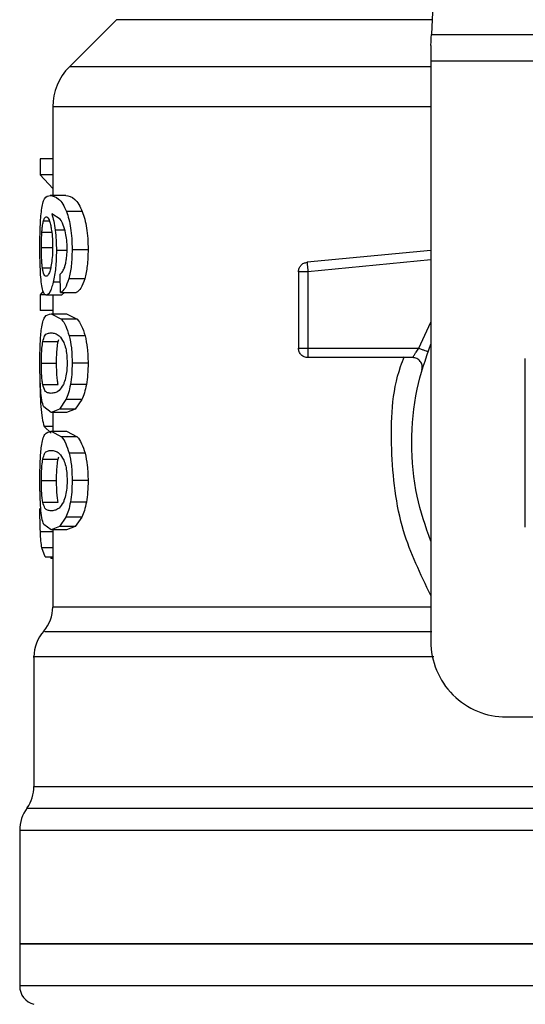
# Model space of a CAD drawing. Extents: x 0.4 to 10.6, y 0.4 to 8.1.
# Drawn here: x 6.5 to 6.5, y 6.4 to 6.5 of the extents above; entities that cross this region are included whole.
import ezdxf

# ---------------------------------------------------------------- set-up
doc = ezdxf.new("R2010")
doc.units = 0
doc.linetypes.add('SLD-SOLID', pattern=[0])
doc.layers.get('0').update_dxf_attribs({"linetype": 'CONTINUOUS'})

msp = doc.modelspace()

# ---------------------------------------------------------------- linework, layer by layer
at = {"color": 7, "linetype": 'SLD-SOLID'}
for p, q in [((6.526191877650104, 6.520984347627847), (6.523627913195167, 6.471412564729758)), ((6.487190858563576, 6.47313069599287), (6.48173896302582, 6.467678735270681)), ((6.523627913195167, 6.471412564729758), (6.58255046807234, 6.471412564729758)), ((6.523561555443218, 6.470131299531043), (6.523561555443218, 6.468319367870039)), ((6.582616695455424, 6.468319367870039), (6.523561555443218, 6.468319367870039)), ((6.523561555443218, 6.468319367870039), (6.523561555443218, 6.401233701367901)), ((6.479817065227747, 6.463041645135039), (6.479817065227747, 6.452808080391089)), ((6.479817065227747, 6.457028902742899), (6.478354848045331, 6.457028902742899)), ((6.478354848045331, 6.457028902742899), (6.478354848045331, 6.455176230811791)), ((6.479817065227747, 6.455176230811791), (6.478354848045331, 6.455176230811791)), ((6.478354848045331, 6.455176230811791), (6.479817065227747, 6.45358827285972)), ((6.481316959011957, 6.452808080391089), (6.479531427045982, 6.452808080391089)), ((6.480681671536037, 6.450065901698601), (6.479704035422365, 6.450671595442316)), ((6.48323768349025, 6.450934810179414), (6.481404436519928, 6.450934810179414)), ((6.483904650600205, 6.446529841806726), (6.482054194939789, 6.446529841806726)), ((6.523561555443218, 6.446436367330995), (6.509240926802268, 6.445072513456722)), ((6.509240926802268, 6.445072513456722), (6.509271302747659, 6.44475363121455)), ((6.480720260719882, 6.441564613239544), (6.480674892355092, 6.443701098188317)), ((6.508251036015349, 6.443983803070634), (6.508251036015349, 6.435135668248005)), ((6.509344570049418, 6.443983803070634), (6.509344570049418, 6.435135668248005)), ((6.483510545523311, 6.443154983015604), (6.481670258634313, 6.443154983015604)), ((6.4787223578739, 6.441719295897081), (6.478354848045331, 6.441295205981389)), ((6.478354848045331, 6.441295205981389), (6.478354848045331, 6.439479754361049)), ((6.479016730769575, 6.441295205981389), (6.478354848045331, 6.441295205981389)), ((6.480847109624882, 6.441254270157987), (6.479073050118969, 6.441254270157987)), ((6.479817065227747, 6.441254270157987), (6.479817065227747, 6.439117785209214)), ((6.480720260719882, 6.441564613239544), (6.482535907893518, 6.441564613239544)), ((6.481192196008785, 6.441564613239544), (6.480847109624882, 6.441254270157987)), ((6.479817065227747, 6.439479754361049), (6.478354848045331, 6.439479754361049)), ((6.479621381562375, 6.439117785209214), (6.480832377943212, 6.438485170295013)), ((6.479621381562375, 6.439117785209214), (6.481409129799045, 6.439117785209214)), ((6.481409129799045, 6.439117785209214), (6.482650893231865, 6.438485170295013)), ((6.482650893231865, 6.438485170295013), (6.480832377943212, 6.438485170295013)), ((6.483553958355135, 6.436584457437395), (6.481712498146359, 6.436584457437395)), ((6.478664865204727, 6.435907060818294), (6.48042901667695, 6.435907060818294)), ((6.48042901667695, 6.435907060818294), (6.480516233447193, 6.436160888997161)), ((6.509344570049418, 6.435135668248005), (6.522157091667704, 6.435135668248005)), ((6.509344570049418, 6.435135668248005), (6.509344570049418, 6.434362385329184)), ((6.478498253796102, 6.433412452599184), (6.480258363833531, 6.433412452599184)), ((6.483904650600205, 6.433412452599184), (6.482054194939789, 6.433412452599184)), ((6.521468744063998, 6.434042069029505), (6.509344570049418, 6.434042069029505)), ((6.478666429631098, 6.430929838315593), (6.480430581103322, 6.430929838315593)), ((6.483706620295275, 6.430943135939756), (6.481861249020569, 6.430943135939756)), ((6.48134107725186, 6.429191434694077), (6.480597974725133, 6.428101094697185)), ((6.48317275979581, 6.429191434694077), (6.48134107725186, 6.429191434694077)), ((6.48317275979581, 6.429191434694077), (6.482410362677161, 6.428101094697185)), ((6.479621381562375, 6.427707185173587), (6.478766031443453, 6.428345145211226)), ((6.480597974725133, 6.428101094697185), (6.479621381562375, 6.427707185173587)), ((6.481409129799045, 6.427707185173587), (6.479621381562375, 6.427707185173587)), ((6.479817065227747, 6.427707185173587), (6.479817065227747, 6.425522920036034)), ((6.482410362677161, 6.428101094697185), (6.480597974725133, 6.428101094697185)), ((6.482410362677161, 6.428101094697185), (6.481409129799045, 6.427707185173587)), ((6.478826131489912, 6.426092175682166), (6.479651236032308, 6.425291515301834)), ((6.479621381562375, 6.425522920036034), (6.480832377943212, 6.424890370306265)), ((6.479621381562375, 6.425522920036034), (6.481409129799045, 6.425522920036034)), ((6.481409129799045, 6.425522920036034), (6.482650893231865, 6.424890370306265)), ((6.482650893231865, 6.424890370306265), (6.480832377943212, 6.424890370306265)), ((6.483553958355135, 6.422989657448648), (6.481712498146359, 6.422989657448648)), ((6.478664865204727, 6.422312195645115), (6.48042901667695, 6.422312195645115)), ((6.48042901667695, 6.422312195645115), (6.480516233447193, 6.422566089008414)), ((6.478498253796102, 6.419817652610437), (6.480258363833531, 6.419817652610437)), ((6.483904650600205, 6.419817652610437), (6.482054194939789, 6.419817652610437)), ((6.478666429631098, 6.417335038326845), (6.480430581103322, 6.417335038326845)), ((6.483706620295275, 6.417348270766576), (6.481861249020569, 6.417348270766576)), ((6.479621381562375, 6.41411238518484), (6.478766031443453, 6.414750345222478)), ((6.48134107725186, 6.415596634705329), (6.480597974725133, 6.414506229524005)), ((6.48317275979581, 6.415596634705329), (6.48134107725186, 6.415596634705329)), ((6.48317275979581, 6.415596634705329), (6.482410362677161, 6.414506229524005)), ((6.480597974725133, 6.414506229524005), (6.479621381562375, 6.41411238518484)), ((6.481409129799045, 6.41411238518484), (6.479621381562375, 6.41411238518484)), ((6.479817065227747, 6.41411238518484), (6.479817065227747, 6.405225204887341)), ((6.482410362677161, 6.414506229524005), (6.480597974725133, 6.414506229524005)), ((6.482410362677161, 6.414506229524005), (6.481409129799045, 6.41411238518484)), ((6.478946983427154, 6.41100080631525), (6.478561352326443, 6.412039324688567)), ((6.478946983427154, 6.41100080631525), (6.479817065227747, 6.41100080631525)), ((6.479609257257992, 6.41100080631525), (6.479609126889128, 6.410795996829374)), ((6.479817065227747, 6.410795996829374), (6.479609126889128, 6.410795996829374)), ((6.477629866790746, 6.399452667127746), (6.477629866790746, 6.38445418557667)), ((6.532310479560086, 6.392484777251035), (6.543355981591134, 6.392484777251035)), ((6.47598943537078, 6.379353960050466), (6.47598943537078, 6.366232659776995)), ((6.47598943537078, 6.366238070084865), (6.47598943537078, 6.361367815235353)), ((6.553089190633754, 6.366238070084865), (6.47598943537078, 6.366238070084865))]:
    msp.add_line(p, q, dxfattribs=at)
at = {"color": 8, "linetype": 'SLD-SOLID'}
for p, q in [((6.523716694391781, 6.47313069599287), (6.487190858563576, 6.47313069599287)), ((6.523561555443218, 6.467678735270681), (6.48173896302582, 6.467678735270681)), ((6.478751039024053, 6.449874129099159), (6.479419831298109, 6.449874129099159)), ((6.478556398309598, 6.448548734039866), (6.479694909601863, 6.448548734039866)), ((6.481209665436607, 6.448774989203925), (6.480099183450174, 6.448774989203925)), ((6.478498253796102, 6.446768612381761), (6.479757095550152, 6.446768612381761)), ((6.481369758402014, 6.446422417862511), (6.480237113708644, 6.446422417862511)), ((6.47862471159451, 6.444429534217806), (6.479567539221404, 6.444429534217806)), ((6.523561555443218, 6.44533781409565), (6.509344570049418, 6.443983803070634)), ((6.480694708422472, 6.442770134128078), (6.479865040969823, 6.442770134128078)), ((6.522157091667704, 6.435135668248005), (6.523561555443218, 6.438161920695887)), ((6.479817065227747, 6.426092175682166), (6.478826131489912, 6.426092175682166)), ((6.479817065227747, 6.413914811170935), (6.478383789933213, 6.413914811170935)), ((6.479817065227747, 6.412039324688567), (6.478561352326443, 6.412039324688567)), ((6.477629866790746, 6.38445418557667), (6.543355981591134, 6.38445418557667)), ((6.553089190633754, 6.379353960050466), (6.47598943537078, 6.379353960050466)), ((6.552781911220507, 6.361370552981505), (6.476004297421314, 6.361370552981505))]:
    msp.add_line(p, q, dxfattribs=at)
at = {"color": 7, "linetype": 'SLD-SOLID', "flags": 128}
msp.add_lwpolyline([(6.523561555443218, 6.470131299531043), (6.523585412945392, 6.470592870495232), (6.523607706021195, 6.471021979612201), (6.523627913195167, 6.471412564729758)], dxfattribs=at)
at = {"color": 7, "linetype": 'SLD-SOLID'}
for centre, radius, start, end in [((6.486378748146859, 6.463038932943464), 0.006561679790026741, 134.9999923468963, 179.9904910354681), ((6.475442615163483, 6.405232869539812), 0.004374453193350883, 319.8723642945753, 359.6190752905698), ((6.482004294953509, 6.399446011904094), 0.004374453193350651, 137.3713270394448, 179.9101254578853), ((6.532310506677044, 6.401233685102476), 0.00874890638670145, 180, 270.0000000000008), ((6.473255388566807, 6.384454216871285), 0.004374453193351613, 325.3550124640075, 0), ((6.480363875006002, 6.379353943985896), 0.004374453193351613, 143.3968394991835, 179.9999998080522), ((6.478176648409327, 6.361370558619973), 0.002187226596675904, 179.9529239029063, 255.521189977126)]:
    msp.add_arc(centre, radius, start, end, dxfattribs=at)
for points, knots in [([(6.47983609908194, 6.463038907388887), (6.479827668596242, 6.463038907388887), (6.479802760724716, 6.463038907388889), (6.479834751913456, 6.463038907388889), (6.47985591514932, 6.463038907388887)], [0, 0, 0, 0, 0.3384667248783881, 1, 1, 1, 1]), ([(6.478520025396447, 6.451116609560734), (6.478564709144791, 6.451392066756376), (6.478660951144597, 6.451985359672742), (6.478960470787502, 6.45268315200728), (6.479296252080482, 6.452756622809328), (6.479531427045982, 6.452808080391089)], [0, 0, 0, 0, 0.2061407022871546, 0.4439957291987977, 1, 1, 1, 1]), ([(6.479531427045982, 6.452808080391089), (6.479838069298026, 6.452749403601454), (6.480280620561401, 6.452664720270274), (6.480966747667959, 6.451906049040844), (6.481263611178587, 6.451247303960257), (6.481404436519928, 6.450934810179414)], [0, 0, 0, 0, 0.5425280746340408, 0.7829856559090412, 1, 1, 1, 1]), ([(6.481316959011957, 6.452808080391089), (6.481648157809291, 6.452745192069839), (6.482112865270307, 6.452656953005173), (6.482818271330291, 6.451856722176597), (6.483104001036544, 6.451228658259298), (6.48323768349025, 6.450934810179414)], [0, 0, 0, 0, 0.568981640986435, 0.7983423124585105, 0.9999999999999999, 0.9999999999999999, 0.9999999999999999, 0.9999999999999999]), ([(6.478329165379056, 6.446732760944068), (6.478330942635759, 6.447164335604656), (6.478334394719487, 6.448002611729905), (6.478367963410508, 6.449190507831779), (6.478425025115415, 6.450259742980845), (6.478487937364456, 6.45082718765662), (6.478520025396447, 6.451116609560734)], [0, 0, 0, 0, 0.260116477099706, 0.5052415084787292, 0.7476512675061874, 1, 1, 1, 1]), ([(6.478751039024053, 6.449874129099159), (6.478774418958648, 6.449945526807058), (6.478821179000343, 6.45008832274966), (6.478924654852375, 6.450283890015782), (6.479012623852015, 6.45031603134369), (6.479071094586004, 6.450337394858585)], [0, 0, 0, 0, 0.2511176418751772, 0.5022371366074357, 1, 1, 1, 1]), ([(6.479071094586004, 6.450337394858585), (6.47911783112173, 6.450324962082504), (6.479239176777745, 6.450292681911408), (6.479421940226803, 6.449969086522414), (6.479533003161027, 6.449503893592933), (6.479575491722128, 6.449325928024617)], [0, 0, 0, 0, 0.2789019833493359, 0.7241346327267278, 1, 1, 1, 1]), ([(6.479704035422365, 6.450671595442316), (6.479783422041311, 6.450406265491467), (6.479937430064367, 6.449891532130459), (6.480046389437968, 6.449139412987696), (6.480099183450174, 6.448774989203925)], [0, 0, 0, 0, 0.5154706707344631, 1, 1, 1, 1]), ([(6.481302357699151, 6.448464515753504), (6.481214804301547, 6.448792379244986), (6.481030801487456, 6.44948141938188), (6.480801739684622, 6.449864894281835), (6.480681671536037, 6.450065901698601)], [0, 0, 0, 0, 0.4758264053527103, 1, 1, 1, 1]), ([(6.481404436519928, 6.450934810179414), (6.48150108726553, 6.450652766687266), (6.481690012925981, 6.450101449129402), (6.481899993423263, 6.449030631856903), (6.482032483654134, 6.447825723547291), (6.48204680310199, 6.446971038509014), (6.482054194939789, 6.446529841806726)], [0, 0, 0, 0, 0.2531530050717396, 0.4948445910200553, 0.7392338807825958, 1, 1, 1, 1]), ([(6.48323768349025, 6.450934810179414), (6.483336910628967, 6.450652742391321), (6.48353080603186, 6.45010156608892), (6.483746495080308, 6.449030748888655), (6.483882423270402, 6.447825754129243), (6.483897083733547, 6.446971010216581), (6.483904650600205, 6.446529841806726)], [0, 0, 0, 0, 0.2533733293160612, 0.4951057181098195, 0.7394033415312823, 1, 1, 1, 1]), ([(6.478556398309598, 6.448548734039866), (6.478568868278262, 6.448702106597503), (6.478593808636663, 6.449008856891714), (6.478655284692853, 6.449486129649772), (6.478714086077208, 6.449724394639633), (6.478751039024053, 6.44987412909916)], [0, 0, 0, 0, 0.2708982998535496, 0.5418057471404237, 1, 1, 1, 1]), ([(6.479575491722128, 6.449325928024617), (6.479609529335365, 6.449146636033946), (6.479693748422102, 6.448703014807959), (6.479781174576473, 6.447844563308656), (6.479791708867899, 6.447166684129491), (6.479796597316047, 6.446852113639369)], [0, 0, 0, 0, 0.2666089773233159, 0.6596691850908611, 1, 1, 1, 1]), ([(6.478498253796102, 6.446768612381761), (6.478499053914162, 6.446935463418828), (6.478500654321487, 6.447269201194834), (6.478515976663926, 6.447884623266799), (6.478540673860715, 6.448290387905521), (6.478556398309597, 6.448548734039866)], [0, 0, 0, 0, 0.2664494972249964, 0.5329560078585491, 1, 1, 1, 1]), ([(6.480099183450174, 6.448774989203925), (6.480139183968576, 6.448399158757766), (6.480218804298008, 6.447651074854618), (6.480231030057729, 6.446830662583289), (6.480237113708644, 6.446422417862511)], [0, 0, 0, 0, 0.5023907673684594, 1, 1, 1, 1]), ([(6.481478355666008, 6.446661188437546), (6.481471126484785, 6.446992319790329), (6.481456889241441, 6.447644454174991), (6.481353332096758, 6.448194006934753), (6.481302357699151, 6.448464515753504)], [0, 0, 0, 0, 0.5077655166940905, 1, 1, 1, 1]), ([(6.47839630534419, 6.443917510503118), (6.478376354553385, 6.444351557489692), (6.478335692402124, 6.445236198323965), (6.478331368015399, 6.446227724699563), (6.478329165379056, 6.446732760944068)], [0, 0, 0, 0, 0.4906476953773578, 1, 1, 1, 1]), ([(6.47862471159451, 6.444429534217806), (6.478604248195329, 6.444596177403045), (6.478555045136143, 6.444996861298905), (6.478506818278122, 6.445801961511476), (6.478501043922531, 6.446453698048942), (6.478498253796102, 6.446768612381761)], [0, 0, 0, 0, 0.2689954234516447, 0.6467839298886113, 1, 1, 1, 1]), ([(6.479796597316047, 6.446852113639369), (6.479793582502237, 6.44660612110229), (6.479786340837956, 6.446015240377026), (6.479712915481031, 6.445138390761228), (6.479619751687039, 6.444651791187556), (6.479574839877807, 6.444417214360127)], [0, 0, 0, 0, 0.2697598602599422, 0.6479704781703585, 1, 1, 1, 1]), ([(6.481195846336987, 6.444519553918632), (6.481238551097772, 6.444667166059395), (6.481321762800515, 6.4449547934188), (6.481411639045698, 6.445480734915256), (6.481468810598654, 6.446054310734819), (6.48147513132445, 6.446456184017498), (6.481478355666008, 6.446661188437546)], [0, 0, 0, 0, 0.2583106680070243, 0.5033272667169851, 0.746636290519604, 1, 1, 1, 1]), ([(6.480237113708644, 6.446422417862511), (6.480232682573372, 6.44607711188892), (6.480223965765799, 6.445397835464153), (6.480147399838625, 6.444424885110242), (6.480027536895735, 6.443525387380799), (6.479920202560935, 6.443026515762747), (6.479865040969823, 6.442770134128078)], [0, 0, 0, 0, 0.2510833743151578, 0.4939243160199849, 0.7399160296357414, 0.9999999999999999, 0.9999999999999999, 0.9999999999999999, 0.9999999999999999]), ([(6.482054194939789, 6.446529841806726), (6.482039488280773, 6.445887333071888), (6.482011009718576, 6.444643153483176), (6.48178132938582, 6.443640065000188), (6.481670258634313, 6.443154983015604)], [0, 0, 0, 0, 0.5164115700553339, 0.9999999999999999, 0.9999999999999999, 0.9999999999999999, 0.9999999999999999]), ([(6.483904650600205, 6.446529841806726), (6.483889586148397, 6.445887273705716), (6.483860404560637, 6.444642544878366), (6.483624613726041, 6.443639988375002), (6.483510545523311, 6.443154983015604)], [0, 0, 0, 0, 0.5162313966634318, 1, 1, 1, 1]), ([(6.479051408887488, 6.443450464046627), (6.479001509899083, 6.443462808552908), (6.478869743051066, 6.44349540634166), (6.478722833332173, 6.44381717830068), (6.478648217366386, 6.444282839929291), (6.47862471159451, 6.444429534217806)], [0, 0, 0, 0, 0.2945314745504587, 0.777760938302364, 1, 1, 1, 1]), ([(6.479574839877806, 6.444417214360127), (6.479527053592576, 6.444231059122404), (6.479410012931156, 6.44377511800783), (6.479221135651511, 6.44349099505009), (6.479099976757807, 6.443462062126231), (6.479051408887488, 6.443450464046627)], [0, 0, 0, 0, 0.2924924917882179, 0.7163878617779722, 0.9999999999999999, 0.9999999999999999, 0.9999999999999999, 0.9999999999999999]), ([(6.480674892355092, 6.443701098188317), (6.480778491606758, 6.443792393028713), (6.480960595256465, 6.44395286835424), (6.481124980357889, 6.444348848103922), (6.481195846336987, 6.444519553918632)], [0, 0, 0, 0, 0.5689026652340357, 1, 1, 1, 1]), ([(6.508251036015349, 6.443983803070634), (6.50826547698129, 6.44411844962144), (6.508294358990735, 6.444387743446269), (6.508518911592369, 6.444734628502809), (6.508842975667327, 6.444990955784702), (6.509108277979225, 6.445045327884792), (6.509240926802268, 6.445072513456722)], [0, 0, 0, 0, 0.2500052609677864, 0.500011864769635, 0.7500103289728022, 1, 1, 1, 1]), ([(6.509271302747659, 6.44475363121455), (6.50927640678701, 6.444700379491771), (6.509286613895578, 6.44459388616785), (6.509304700756365, 6.444402775055985), (6.509324223360033, 6.444197650566087), (6.509337788567794, 6.444055077705696), (6.509344570049418, 6.443983803070634)], [0, 0, 0, 0, 0.2500104777208039, 0.4999734355624477, 0.7500280852646044, 1, 1, 1, 1]), ([(6.478630578193406, 6.441970386329796), (6.478578902029655, 6.442224561000742), (6.478478200005214, 6.442719874547044), (6.478423120364247, 6.443525364888493), (6.47839630534419, 6.443917510503118)], [0, 0, 0, 0, 0.5131591349439566, 1, 1, 1, 1]), ([(6.509344570049418, 6.443983803070634), (6.509201269462466, 6.443983803070634), (6.508914674970952, 6.443983803070635), (6.508553263558776, 6.443983803070634), (6.508300254858835, 6.443983803070634), (6.508267441229791, 6.443983803070634), (6.508251036015349, 6.443983803070634)], [0, 0, 0, 0, 0.2499944471707418, 0.4999772366047004, 0.7500130007650471, 0.9999999999999999, 0.9999999999999999, 0.9999999999999999, 0.9999999999999999]), ([(6.479865040969823, 6.442770134128078), (6.479804764061385, 6.442536821599089), (6.479684357325801, 6.442070765845493), (6.47940623305115, 6.441409865180177), (6.479208100686456, 6.441317338202642), (6.479073050118969, 6.441254270157987)], [0, 0, 0, 0, 0.2419423455272804, 0.4832943291103973, 1, 1, 1, 1]), ([(6.481670258634313, 6.443154983015604), (6.481531559558274, 6.442756747733501), (6.48123988608646, 6.441919289614479), (6.480899029993897, 6.441686634299591), (6.480720260719882, 6.441564613239544)], [0, 0, 0, 0, 0.4755285942763533, 1, 1, 1, 1]), ([(6.483510545523309, 6.443154983015604), (6.483368231713206, 6.442756741723889), (6.483068890913549, 6.441919086779294), (6.482719296645085, 6.44168658046453), (6.482535907893518, 6.441564613239544)], [0, 0, 0, 0, 0.4754240326344709, 1, 1, 1, 1]), ([(6.479073050118969, 6.441254270157987), (6.478987292569742, 6.441282552218552), (6.478817921181405, 6.44133840936356), (6.478692496695978, 6.441761512393131), (6.478630578193406, 6.441970386329796)], [0, 0, 0, 0, 0.5063284305062766, 1, 1, 1, 1]), ([(6.478503077444083, 6.43739150589208), (6.478552644578592, 6.437676673019957), (6.478659766891536, 6.438292963685458), (6.47898914968005, 6.438991480241868), (6.47936218572684, 6.439066004015544), (6.479621381562375, 6.439117785209214)], [0, 0, 0, 0, 0.2081199462545343, 0.4497796823104055, 1, 1, 1, 1]), ([(6.480832377943212, 6.438485170295013), (6.480999751215555, 6.438258618049979), (6.481316353277095, 6.437830073475209), (6.481585593242801, 6.436983490203973), (6.481712498146359, 6.436584457437395)], [0, 0, 0, 0, 0.5286550300058271, 1, 1, 1, 1]), ([(6.482650893231865, 6.438485170295013), (6.482822563490437, 6.438258667940023), (6.483147233829018, 6.437830296730619), (6.483423682577914, 6.436983505618152), (6.483553958355135, 6.436584457437395)], [0, 0, 0, 0, 0.5287525165503464, 1, 1, 1, 1]), ([(6.478329165379056, 6.433412452599184), (6.478330790126707, 6.43381702236546), (6.478333915845541, 6.434595340978679), (6.478364399695479, 6.435688888844981), (6.478416570209141, 6.43665228319758), (6.478473962689152, 6.437142714127965), (6.478503077444083, 6.43739150589208)], [0, 0, 0, 0, 0.2670862534142041, 0.513825351509386, 0.7533674143042064, 1, 1, 1, 1]), ([(6.478664865204727, 6.435907060818294), (6.47873100892964, 6.43614011138756), (6.478882928073309, 6.436675382767585), (6.479202165070975, 6.436861557184715), (6.479480839907557, 6.436893535316575), (6.479621381562375, 6.436909662569486)], [0, 0, 0, 0, 0.2765319971997754, 0.635139679029193, 1, 1, 1, 1]), ([(6.479621381562375, 6.436909662569486), (6.479772061368178, 6.436893375714074), (6.480063463060972, 6.436861878346446), (6.480575167671111, 6.436646564115195), (6.480919174568887, 6.436083421276139), (6.481094680098261, 6.435796116914743)], [0, 0, 0, 0, 0.344039013322422, 0.6653416516947847, 0.9999999999999999, 0.9999999999999999, 0.9999999999999999, 0.9999999999999999]), ([(6.481712498146359, 6.436584457437395), (6.481811434608105, 6.436126422468156), (6.482017366162814, 6.435173044394375), (6.48204160253692, 6.434014429721292), (6.482054194939789, 6.433412452599184)], [0, 0, 0, 0, 0.4804337144247005, 0.9999999999999999, 0.9999999999999999, 0.9999999999999999, 0.9999999999999999]), ([(6.483553958355135, 6.436584457437395), (6.483655533847952, 6.436126482652935), (6.483866885189044, 6.43517356003156), (6.483891740668616, 6.434014479050679), (6.483904650600205, 6.433412452599184)], [0, 0, 0, 0, 0.480600181156694, 1, 1, 1, 1]), ([(6.478498253796102, 6.433412452599184), (6.478501229814896, 6.433722819091129), (6.478507187057564, 6.434344094908606), (6.478562644271318, 6.435239005157408), (6.478628614182215, 6.435670145540827), (6.478664865204727, 6.435907060818294)], [0, 0, 0, 0, 0.3102045026770121, 0.6209515556206745, 1, 1, 1, 1]), ([(6.480258363833531, 6.433412452599184), (6.480261417315466, 6.433722728441746), (6.480267529938608, 6.434343855187107), (6.480324285242228, 6.435238882684214), (6.480391866488944, 6.435670045605345), (6.48042901667695, 6.435907060818294)], [0, 0, 0, 0, 0.310085749940811, 0.6207462078043359, 1, 1, 1, 1]), ([(6.481094680098261, 6.435796116914743), (6.48117235748462, 6.435583008490595), (6.481314836422549, 6.435192116580355), (6.481452654064713, 6.434340692921413), (6.481467191037479, 6.4337445350132), (6.481474705337806, 6.43343637528579)], [0, 0, 0, 0, 0.3667193644289892, 0.6726511795898883, 1, 1, 1, 1]), ([(6.523561555443218, 6.412810912812152), (6.522965742262853, 6.414528548259812), (6.521688426128422, 6.418210849260647), (6.521206785868724, 6.424199546275609), (6.521688434509655, 6.430188260852517), (6.522965742441094, 6.4338705863631), (6.523561555443218, 6.435588243760555)], [0, 0, 0, 0, 0.2332279259564465, 0.4999986617308658, 0.766769397505285, 1, 1, 1, 1]), ([(6.508251036015349, 6.435135668248005), (6.508267441229791, 6.435135668248005), (6.508300254858836, 6.435135668248005), (6.508553263558776, 6.435135668248005), (6.508914674970953, 6.435135668248005), (6.509201269462466, 6.435135668248005), (6.509344570049418, 6.435135668248005)], [0, 0, 0, 0, 0.2499869992349529, 0.5000227633952996, 0.7500055528292582, 0.9999999999999999, 0.9999999999999999, 0.9999999999999999, 0.9999999999999999]), ([(6.509344570049418, 6.434042069029505), (6.509201269462466, 6.43405850092995), (6.508914674970952, 6.43409136396459), (6.508553263558776, 6.434344333832136), (6.508300254858835, 6.434705737131268), (6.508267441229791, 6.434992367193665), (6.508251036015349, 6.435135668248005)], [0, 0, 0, 0, 0.2499944471707418, 0.4999772366047004, 0.7500130007650471, 0.9999999999999999, 0.9999999999999999, 0.9999999999999999, 0.9999999999999999]), ([(6.509344570049418, 6.434362385329184), (6.509344570049418, 6.434314626979193), (6.509344570049418, 6.434219104099905), (6.509344570049418, 6.434119632571291), (6.509344570049418, 6.434054257927667), (6.509344570049418, 6.434046132191717), (6.509344570049418, 6.434042069029505)], [0, 0, 0, 0, 0.249994287378259, 0.5000209207257831, 0.7499923559680217, 1, 1, 1, 1]), ([(6.521468744063998, 6.434042069029505), (6.521471041810505, 6.434046176259206), (6.52147567356055, 6.434054455528176), (6.521512535535866, 6.434120848465082), (6.521571199626287, 6.434224160624185), (6.521677572396187, 6.434405188979509), (6.521868498764646, 6.434711776579169), (6.522054603626981, 6.434985131536404), (6.522157091667704, 6.435135668248005)], [0, 0, 0, 0, 0.1146326018794291, 0.2310740359925503, 0.3505535094206784, 0.4743075648703855, 0.7105009131756767, 1, 1, 1, 1]), ([(6.522157091667704, 6.435135668248005), (6.522292216912924, 6.435087902489047), (6.522562458802744, 6.434992374011385), (6.522903314549098, 6.434871901083061), (6.52314167094752, 6.434787624099524), (6.523172676259105, 6.434776645992526), (6.523188179015754, 6.434771156903316)], [0, 0, 0, 0, 0.2500248497755215, 0.5000337856526615, 0.7500152665071568, 1, 1, 1, 1]), ([(6.478422248748193, 6.430237579645958), (6.478394518600185, 6.430694191115095), (6.478336122962951, 6.431655748107122), (6.478331561011387, 6.432807584854818), (6.478329165379056, 6.433412452599184)], [0, 0, 0, 0, 0.4748667764102748, 1, 1, 1, 1]), ([(6.478666429631098, 6.430929838315593), (6.478638512543595, 6.431103948618277), (6.478582552282314, 6.431452955585004), (6.47852195205683, 6.432202558327382), (6.478499670068336, 6.432904224848547), (6.478498487275827, 6.433328668654282), (6.478498253796102, 6.433412452599184)], [0, 0, 0, 0, 0.2859488500848011, 0.5731891753060573, 0.9157488125943463, 1, 1, 1, 1]), ([(6.480430581103322, 6.430929838315593), (6.480402031563501, 6.431103904442654), (6.480344801698163, 6.431452834095261), (6.480282640562796, 6.432202313803211), (6.480259745416769, 6.432904030616552), (6.480258591804263, 6.433328559476989), (6.480258363833531, 6.433412452599185)], [0, 0, 0, 0, 0.2859177484935202, 0.5731452887511184, 0.9156472556094477, 1, 1, 1, 1]), ([(6.481474705337806, 6.43343637528579), (6.4814697643908, 6.433200199657112), (6.481458639849379, 6.432668450265467), (6.48133975588074, 6.431829597639053), (6.48117986809546, 6.431268464634088), (6.481069775846348, 6.430992177290824), (6.481046052511862, 6.430932641246176)], [0, 0, 0, 0, 0.2329826241034907, 0.5245603423384231, 0.897549426800445, 1, 1, 1, 1]), ([(6.482054194939789, 6.433412452599184), (6.482047082574328, 6.432966453668475), (6.482033316604322, 6.432103223574788), (6.481917316283601, 6.431321144029107), (6.481861249020569, 6.430943135939756)], [0, 0, 0, 0, 0.5166628619315967, 1, 1, 1, 1]), ([(6.483904650600205, 6.433412452599184), (6.483897331676395, 6.43296644322978), (6.48388316299107, 6.432103014866129), (6.483764154297329, 6.431321132187247), (6.483706620295275, 6.430943135939756)], [0, 0, 0, 0, 0.5165563099164165, 1, 1, 1, 1]), ([(6.522522776332172, 6.43265683466148), (6.522539733476696, 6.432739172072928), (6.52257364648178, 6.432903840661383), (6.522551611575359, 6.433157305805541), (6.522476253158328, 6.433398670546334), (6.522346756528152, 6.433616474201594), (6.522171342947755, 6.433799368632918), (6.521958821058782, 6.433936304262553), (6.521720433541119, 6.434025309442879), (6.521552657291527, 6.434036481386263), (6.521468744063998, 6.434042069029505)], [0, 0, 0, 0, 0.1250057601580952, 0.2500020551038139, 0.3749801000067427, 0.4999970346799553, 0.6249669058003486, 0.7499750584754195, 0.8749501204310006, 1, 1, 1, 1]), ([(6.534497677997086, 6.414440002140921), (6.534497677997086, 6.417693007777578), (6.534497677997087, 6.424199359809551), (6.534497677997086, 6.43070573251484), (6.534497677997086, 6.433959089247354)], [0, 0, 0, 0, 0.4999738133859937, 1, 1, 1, 1]), ([(6.478328252797006, 6.431808394092368), (6.478331947888171, 6.431195646473006), (6.478339387597313, 6.429961938328363), (6.478402831188656, 6.428925790346979), (6.47843476415917, 6.428404267491203)], [0, 0, 0, 0, 0.4966714550954591, 1, 1, 1, 1]), ([(6.479621381562375, 6.429915307813315), (6.47948236897285, 6.429931134629279), (6.479222847896521, 6.429960681538145), (6.478900483120139, 6.430147273667252), (6.478745488746249, 6.430665501864556), (6.478666429631098, 6.430929838315593)], [0, 0, 0, 0, 0.3610837676092361, 0.674103319235566, 1, 1, 1, 1]), ([(6.481046052511862, 6.430932641246176), (6.48087892215471, 6.430667282664787), (6.480542633370877, 6.430133345466695), (6.480048532957936, 6.429958667718147), (6.479764363743818, 6.429929821856449), (6.479621381562375, 6.429915307813315)], [0, 0, 0, 0, 0.3292573156802493, 0.6625100558851914, 1, 1, 1, 1]), ([(6.481861249020569, 6.430943135939756), (6.481790584317455, 6.430600851513239), (6.481647129995739, 6.429905990032525), (6.481444097306277, 6.429431960326745), (6.48134107725186, 6.429191434694077)], [0, 0, 0, 0, 0.4925937557606512, 1, 1, 1, 1]), ([(6.483706620295275, 6.430943135939756), (6.483634062001871, 6.430600820949255), (6.483486720399266, 6.429905693804859), (6.483278461640301, 6.429431905965385), (6.48317275979581, 6.429191434694077)], [0, 0, 0, 0, 0.4924494651957003, 1, 1, 1, 1]), ([(6.478766031443453, 6.428345145211226), (6.478690401251011, 6.428569325946246), (6.478546486831387, 6.428995912727653), (6.478462227803786, 6.429838018823069), (6.478422248748193, 6.430237579645958)], [0, 0, 0, 0, 0.5255219917500751, 1, 1, 1, 1]), ([(6.47843476415917, 6.428404267491203), (6.47847936921627, 6.427923021522996), (6.478572346496054, 6.426919885467587), (6.478739281914764, 6.426375432158905), (6.478826131489912, 6.426092175682166)], [0, 0, 0, 0, 0.4797414723691645, 0.9999999999999999, 0.9999999999999999, 0.9999999999999999, 0.9999999999999999]), ([(6.478503077444083, 6.423796640718901), (6.478552644224598, 6.424081833864649), (6.478659764562524, 6.424698173796943), (6.478989149897515, 6.425396677126136), (6.479362185884581, 6.425471164297725), (6.479621381562375, 6.425522920036034)], [0, 0, 0, 0, 0.2081235793375849, 0.4497824534333516, 0.9999999999999999, 0.9999999999999999, 0.9999999999999999, 0.9999999999999999]), ([(6.480832377943212, 6.424890370306265), (6.480999751215555, 6.424663818061232), (6.481316353277095, 6.424235273486462), (6.481585593242801, 6.423388690215226), (6.481712498146359, 6.422989657448648)], [0, 0, 0, 0, 0.5286550300058271, 1, 1, 1, 1]), ([(6.482650893231865, 6.424890370306265), (6.482822562039153, 6.42466383895828), (6.483147223725666, 6.424235420711269), (6.483423681149584, 6.423388675739378), (6.483553958355135, 6.422989657448648)], [0, 0, 0, 0, 0.5287621373880195, 0.9999999999999999, 0.9999999999999999, 0.9999999999999999, 0.9999999999999999]), ([(6.478329165379056, 6.419817652610437), (6.478330790101229, 6.420222222618298), (6.478333915771047, 6.42100054169628), (6.478364399963891, 6.422094086311149), (6.4784165685018, 6.423057479306908), (6.478473962504247, 6.423547872909804), (6.478503077444083, 6.423796640718901)], [0, 0, 0, 0, 0.2670889507112572, 0.5138305406181056, 0.753375022541922, 1, 1, 1, 1]), ([(6.478664865204727, 6.422312195645115), (6.478731009056837, 6.422545240402102), (6.47888292886891, 6.423080499758127), (6.479202163738231, 6.423266796580299), (6.479480839711337, 6.423298705228597), (6.479621381562375, 6.423314797396308)], [0, 0, 0, 0, 0.2765316655721121, 0.635140490386322, 1, 1, 1, 1]), ([(6.479621381562375, 6.423314797396308), (6.479772060952117, 6.423298501531142), (6.480063461197217, 6.423266986808978), (6.480575172619578, 6.423051798205699), (6.480919175342482, 6.422488591107388), (6.481094680098261, 6.422201251741563)], [0, 0, 0, 0, 0.3440382280281752, 0.6653386647127146, 1, 1, 1, 1]), ([(6.481712498146359, 6.422989657448648), (6.481811434608105, 6.42253162247941), (6.482017366162814, 6.421578244405628), (6.48204160253692, 6.420419629732544), (6.482054194939789, 6.419817652610437)], [0, 0, 0, 0, 0.4804337144247005, 0.9999999999999999, 0.9999999999999999, 0.9999999999999999, 0.9999999999999999]), ([(6.483553958355135, 6.422989657448648), (6.483655533847952, 6.422531682664187), (6.483866885189044, 6.421578760042813), (6.483891740668616, 6.420419679061931), (6.483904650600205, 6.419817652610437)], [0, 0, 0, 0, 0.480600181156694, 1, 1, 1, 1]), ([(6.478498253796102, 6.419817652610437), (6.478501230647526, 6.420127994113551), (6.478507189947324, 6.420749260611001), (6.478562639625748, 6.421644193245727), (6.478628613593689, 6.422075306175797), (6.478664865204727, 6.422312195645115)], [0, 0, 0, 0, 0.3101883037126081, 0.620959810608155, 1, 1, 1, 1]), ([(6.480258363833531, 6.419817652610437), (6.480261417391417, 6.420127927808542), (6.480267530166603, 6.420749053263797), (6.480324283405691, 6.421644077940661), (6.480391866258014, 6.422075204550305), (6.48042901667695, 6.422312195645115)], [0, 0, 0, 0, 0.310090331247609, 0.620755378908852, 1, 1, 1, 1]), ([(6.481094680098261, 6.422201251741563), (6.48117235807287, 6.421988167402478), (6.481314840846021, 6.421597312109188), (6.481452656703593, 6.420745871089047), (6.481467191769232, 6.420149691478703), (6.481474705337806, 6.419841510112612)], [0, 0, 0, 0, 0.3667010842514234, 0.6726306609405311, 1, 1, 1, 1]), ([(6.478422248748193, 6.416642714472778), (6.478394518580723, 6.417099348084192), (6.478336123991375, 6.418060933774212), (6.478331561339004, 6.419212786614582), (6.478329165379056, 6.419817652610437)], [0, 0, 0, 0, 0.4748756311088795, 1, 1, 1, 1]), ([(6.478666429631098, 6.417335038326845), (6.478638511929999, 6.417509122074105), (6.478582547318114, 6.417858095269138), (6.478521956705219, 6.418607739486648), (6.47849966894856, 6.419309400778213), (6.478498487141319, 6.419733846704275), (6.478498253796102, 6.419817652610437)], [0, 0, 0, 0, 0.2859334395832192, 0.5731902463602492, 0.9157273613286524, 1, 1, 1, 1]), ([(6.480430581103322, 6.417335038326845), (6.480402031354743, 6.417509080157095), (6.480344799652979, 6.41785796974873), (6.480282639055976, 6.418607468544569), (6.480259745647258, 6.419309209967536), (6.48025859183293, 6.419733759524836), (6.480258363833531, 6.419817652610437)], [0, 0, 0, 0, 0.2859016518436572, 0.5731272212912459, 0.9156478343952871, 1, 1, 1, 1]), ([(6.481474705337806, 6.419841510112612), (6.481469763990729, 6.419605355342101), (6.481458637981893, 6.41907362583156), (6.48133974767122, 6.418234808371338), (6.481179884832931, 6.417673567012735), (6.48106977629019, 6.417397353663207), (6.481046052511862, 6.417337841257429)], [0, 0, 0, 0, 0.2329655640393805, 0.5245486469414793, 0.8975601508775678, 1, 1, 1, 1]), ([(6.482054194939789, 6.419817652610437), (6.482047081709561, 6.419371654659415), (6.482033313740316, 6.418508406054206), (6.481917316305536, 6.417726300823335), (6.481861249020569, 6.417348270766576)], [0, 0, 0, 0, 0.5166506477174297, 1, 1, 1, 1]), ([(6.483904650600205, 6.419817652610437), (6.483897332562485, 6.41937162091311), (6.483883165927223, 6.418508169723916), (6.483764154275143, 6.417726267109648), (6.483706620295275, 6.417348270766576)], [0, 0, 0, 0, 0.516568513552763, 1, 1, 1, 1]), ([(6.479621381562375, 6.416320442640134), (6.479482369007332, 6.416336297333024), (6.479222848123047, 6.416365896270455), (6.478900483094714, 6.416552470034592), (6.478745488737661, 6.41707070064496), (6.478666429631098, 6.417335038326845)], [0, 0, 0, 0, 0.3610840120189406, 0.6741034439034136, 1, 1, 1, 1]), ([(6.481046052511862, 6.417337841257429), (6.480878922885215, 6.417072481444824), (6.480542638134654, 6.416538545839384), (6.480048530000155, 6.416363883368602), (6.479764363169533, 6.416334983779989), (6.479621381562375, 6.416320442640134)], [0, 0, 0, 0, 0.3292596847672962, 0.6625097726995394, 1, 1, 1, 1]), ([(6.481861249020569, 6.417348270766576), (6.481790585150961, 6.417005982852397), (6.481647134867724, 6.416311125657201), (6.481444097860967, 6.415837136131363), (6.48134107725186, 6.415596634705329)], [0, 0, 0, 0, 0.4926018130723594, 1, 1, 1, 1]), ([(6.483706620295275, 6.417348270766576), (6.483634060870588, 6.417005980595654), (6.483486713778198, 6.41631088879115), (6.483278460885091, 6.415837107638083), (6.48317275979581, 6.415596634705329)], [0, 0, 0, 0, 0.492438795427751, 1, 1, 1, 1]), ([(6.478383789933213, 6.413914811170935), (6.478367616387177, 6.414335389849017), (6.478334818565026, 6.415188268039966), (6.478331066960084, 6.416116361999552), (6.478329165379056, 6.416586786229977)], [0, 0, 0, 0, 0.4931286584012498, 1, 1, 1, 1]), ([(6.478766031443453, 6.414750345222478), (6.478690401515349, 6.414974529074105), (6.478546489345632, 6.415401116607805), (6.47846222824831, 6.416243179513907), (6.478422248748193, 6.416642714472778)], [0, 0, 0, 0, 0.5255283708903841, 1, 1, 1, 1]), ([(6.478561352326443, 6.412039324688567), (6.478522763503104, 6.412288941318334), (6.47844500432311, 6.412791936298867), (6.478404296210356, 6.413538658057877), (6.478383789933213, 6.413914811170935)], [0, 0, 0, 0, 0.4962606773969382, 1, 1, 1, 1]), ([(6.47598943537078, 6.366238070084865), (6.476276348088703, 6.366238070084865), (6.476850173618251, 6.366238070084865), (6.48143477152763, 6.366238070084865), (6.488560235703203, 6.366238070084865), (6.498222544004065, 6.366238070084865), (6.509977996260679, 6.366238070084865), (6.523394365281877, 6.366238070084865), (6.537950748812726, 6.366238070084865), (6.548043041393525, 6.366238070084865), (6.553089190633754, 6.366238070084865)], [0, 0, 0, 0, 0.1249999586830965, 0.2499999581889055, 0.374999846383613, 0.4999999386907022, 0.6249997371329616, 0.7499998548455711, 0.8749998543513801, 1, 1, 1, 1])]:
    msp.add_open_spline(points, degree=3, knots=knots, dxfattribs=at)
at = {"color": 8, "linetype": 'SLD-SOLID'}
for points, knots in [([(6.523561555443218, 6.463038907388887), (6.519655669512406, 6.463038907388887), (6.51144522181057, 6.463038907388887), (6.500754657052941, 6.463038907388889), (6.491608755944814, 6.463038907388887), (6.484901290077889, 6.463038907388887), (6.480608825905406, 6.463038907388887), (6.480092486180851, 6.463038907388889), (6.47983609908194, 6.463038907388889)], [0, 0, 0, 0, 0.1539583351690933, 0.3236312789361259, 0.4933053430650822, 0.6629789712513647, 0.8326531163033515, 1, 1, 1, 1]), ([(6.523561555443218, 6.406548253307077), (6.522377953176838, 6.408988966303784), (6.519816698388454, 6.414270544438137), (6.518807852945521, 6.423436429069449), (6.51904290598744, 6.430462911427763), (6.5203511643337, 6.433791993016402), (6.520501798197203, 6.434175306008859)], [0, 0, 0, 0, 0.286925992285801, 0.6208931771492465, 0.9563493513575804, 0.9999999999999999, 0.9999999999999999, 0.9999999999999999, 0.9999999999999999]), ([(6.479890723636098, 6.405232896650338), (6.479962002606224, 6.405232896650338), (6.480108561774314, 6.405232896650338), (6.482988153473454, 6.405232896650338), (6.487789951571782, 6.405232896650338), (6.494536830873477, 6.405232896650338), (6.502997140365921, 6.405232896650338), (6.512684907992389, 6.405232896650338), (6.519998833292711, 6.405232896650338), (6.523561555443218, 6.405232896650338)], [0, 0, 0, 0, 0.1372922057794877, 0.282291276503347, 0.4272899040545041, 0.5722885395282699, 0.7172877955632792, 0.8622866666519938, 1, 1, 1, 1]), ([(6.523683059224782, 6.402339424890785), (6.519872707945735, 6.402339424890786), (6.512252023364297, 6.402339424890786), (6.502241000579933, 6.402339424890785), (6.493656029142649, 6.402339424890786), (6.486804186408336, 6.402339424890786), (6.481945379505677, 6.402339424890785), (6.479116642175134, 6.402339424890785), (6.478961108333109, 6.402339424890785), (6.478891576659811, 6.402339424890785)], [0, 0, 0, 0, 0.14687560908197, 0.2937505252273832, 0.4406263420162465, 0.5875016832693107, 0.7343774819305451, 0.8812529935171515, 1, 1, 1, 1]), ([(6.523895038998195, 6.399445953131233), (6.521296427864182, 6.399445952863963), (6.514620739453227, 6.399445952177361), (6.50506848001943, 6.399445959594671), (6.495530191832221, 6.399445929251217), (6.487815084774178, 6.399446042187872), (6.4820217229791, 6.39944601189153), (6.478676775598636, 6.399446020140062), (6.477279863351304, 6.399446018301602), (6.477662625136564, 6.399446018315092), (6.477678885483737, 6.399446018315665)], [0, 0, 0, 0, 0.09539003156073564, 0.2450517200805155, 0.3947133696993446, 0.5443748952154495, 0.6940368038964067, 0.8436982313143606, 0.9933600450189943, 1, 1, 1, 1]), ([(6.543355981591134, 6.381904105405785), (6.539034225058407, 6.381904105405785), (6.530084122118192, 6.381904105405785), (6.517340069145681, 6.381904105405785), (6.505490275958402, 6.381904105405785), (6.49526788016786, 6.381904105405785), (6.486989186701296, 6.381904105405785), (6.48101407954675, 6.381904105405785), (6.477359667297303, 6.381904105405783), (6.477053104725211, 6.381904105405785), (6.476906189224805, 6.381904105405785)], [0, 0, 0, 0, 0.1188892355330393, 0.2462125963011948, 0.373536187119816, 0.5008598513152253, 0.6281834395626062, 0.7555068741400335, 0.8828303478583773, 1, 1, 1, 1])]:
    msp.add_open_spline(points, degree=3, knots=knots, dxfattribs=at)

doc.saveas('drawing.dxf')
